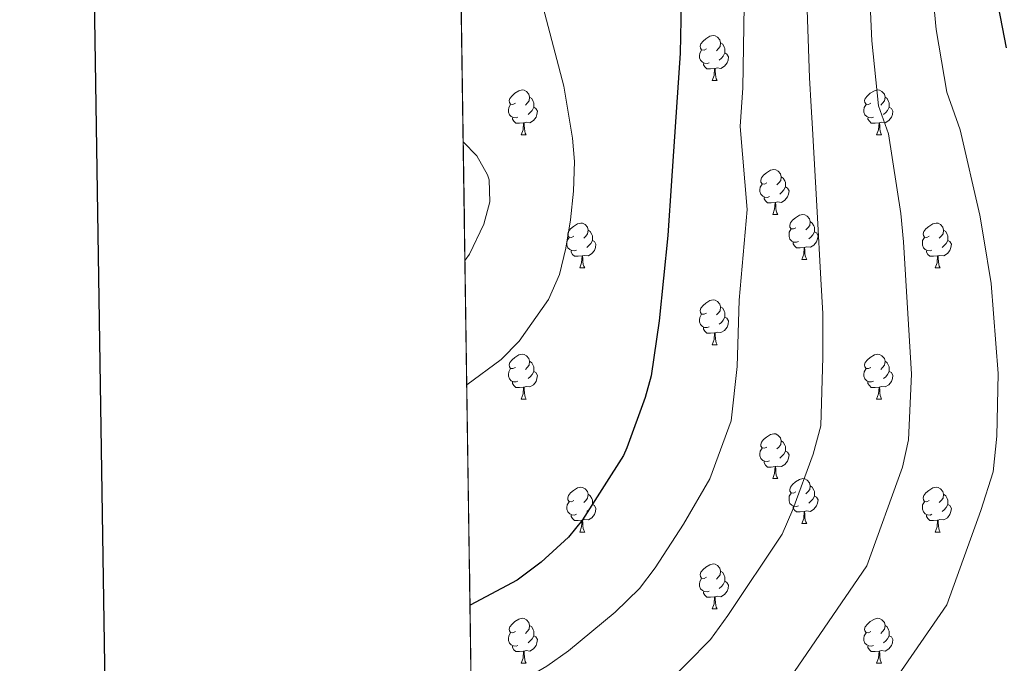
# Model space of a CAD drawing. Extents: x 599299 to 603798, y 765981 to 769017.
# Drawn here: x 600107 to 600327, y 767588 to 767732 of the extents above; entities that cross this region are included whole.
import ezdxf

# ---------------------------------------------------------------- set-up
doc = ezdxf.new("R2010")
doc.units = 0
doc.header["$MEASUREMENT"] = 0
doc.linetypes.add('DGN Style 3', pattern=[59.400782, 42.42913, -16.971652])
for name, color, linetype in [('Nivel 36', 7, 'Continuous'), ('Nivel 4', 7, 'Continuous'), ('Nivel 49', 7, 'Continuous'), ('Nivel 5', 7, 'Continuous'), ('Nivel 57', 7, 'Continuous'), ('Nivel 61', 7, 'Continuous'), ('Nivel 63', 7, 'Continuous')]:
    doc.layers.add(name, color=color, linetype=linetype)

msp = doc.modelspace()

# ---------------------------------------------------------------- linework, layer by layer
at = {"layer": 'Nivel 36', "color": 92, "linetype": 'Continuous', "lineweight": 0, "flags": 128}
for points in [[(600260.099, 767725.576), (600259.569, 767725.311), (600259.039, 767725.366), (600258.774, 767725.736), (600258.719, 767726.161), (600258.879, 767726.681), (600259.359, 767727.276), (600259.994, 767727.806), (600260.894, 767728.391), (600261.639, 767728.551), (600262.064, 767728.496), (600262.594, 767728.181), (600263.124, 767727.596), (600263.284, 767726.956), (600263.174, 767726.106), (600262.749, 767725.576), (600262.329, 767725.151)], [(600263.284, 767726.956), (600263.759, 767726.641), (600264.074, 767726.001), (600264.234, 767725.681), (600264.234, 767725.101), (600264.234, 767724.676), (600263.864, 767723.986), (600263.444, 767723.506), (600262.964, 767723.086)], [(600260.684, 767722.496), (600260.259, 767722.336), (600259.674, 767722.396), (600259.199, 767722.606), (600258.774, 767723.031), (600258.559, 767723.616), (600258.559, 767724.036), (600258.614, 767724.621), (600259.039, 767725.311)], [(600264.234, 767724.676), (600264.689, 767724.426), (600265.034, 767723.811), (600264.924, 767723.086), (600264.714, 767722.446), (600264.129, 767721.706), (600263.334, 767721.226), (600262.484, 767721.331), (600262.054, 767721.201)], [(600261.944, 767721.201), (600261.054, 767721.116), (600260.209, 767721.116), (600259.784, 767721.546), (600259.464, 767722.021), (600259.464, 767722.336)], [(600261.399, 767718.516), (600261.834, 767719.676), (600261.944, 767721.201), (600262.054, 767721.201), (600262.089, 767720.616), (600262.124, 767719.931), (600262.194, 767719.316), (600262.309, 767718.916), (600262.524, 767718.516)], [(600261.399, 767718.516), (600262.524, 767718.516)], [(600217.463, 767713.436), (600216.933, 767713.171), (600216.403, 767713.226), (600216.138, 767713.596), (600216.083, 767714.021), (600216.243, 767714.541), (600216.723, 767715.136), (600217.358, 767715.666), (600218.258, 767716.251), (600219.003, 767716.411), (600219.428, 767716.356), (600219.958, 767716.041), (600220.488, 767715.456), (600220.648, 767714.816), (600220.538, 767713.966), (600220.113, 767713.436), (600219.693, 767713.011)], [(600296.79, 767713.436), (600296.26, 767713.171), (600295.73, 767713.226), (600295.465, 767713.596), (600295.41, 767714.021), (600295.57, 767714.541), (600296.05, 767715.136), (600296.685, 767715.666), (600297.585, 767716.251), (600298.33, 767716.411), (600298.755, 767716.356), (600299.285, 767716.041), (600299.815, 767715.456), (600299.975, 767714.816), (600299.865, 767713.966), (600299.44, 767713.436), (600299.02, 767713.011)], [(600218.048, 767710.356), (600217.623, 767710.196), (600217.038, 767710.256), (600216.563, 767710.466), (600216.138, 767710.891), (600215.923, 767711.476), (600215.923, 767711.896), (600215.978, 767712.481), (600216.403, 767713.171)], [(600220.648, 767714.816), (600221.123, 767714.501), (600221.438, 767713.861), (600221.598, 767713.541), (600221.598, 767712.961), (600221.598, 767712.536), (600221.228, 767711.846), (600220.808, 767711.366), (600220.328, 767710.946)], [(600297.375, 767710.356), (600296.95, 767710.196), (600296.365, 767710.256), (600295.89, 767710.466), (600295.465, 767710.891), (600295.25, 767711.476), (600295.25, 767711.896), (600295.305, 767712.481), (600295.73, 767713.171)], [(600299.975, 767714.816), (600300.45, 767714.501), (600300.765, 767713.861), (600300.925, 767713.541), (600300.925, 767712.961), (600300.925, 767712.536), (600300.555, 767711.846), (600300.135, 767711.366), (600299.655, 767710.946)], [(600221.598, 767712.536), (600222.053, 767712.286), (600222.398, 767711.671), (600222.288, 767710.946), (600222.078, 767710.306), (600221.493, 767709.566), (600220.698, 767709.086), (600219.848, 767709.191), (600219.418, 767709.061)], [(600300.925, 767712.536), (600301.38, 767712.286), (600301.725, 767711.671), (600301.615, 767710.946), (600301.405, 767710.306), (600300.82, 767709.566), (600300.025, 767709.086), (600299.175, 767709.191), (600298.745, 767709.061)], [(600219.308, 767709.061), (600218.418, 767708.976), (600217.573, 767708.976), (600217.148, 767709.406), (600216.828, 767709.881), (600216.828, 767710.196)], [(600218.763, 767706.376), (600219.198, 767707.536), (600219.308, 767709.061), (600219.418, 767709.061), (600219.453, 767708.476), (600219.488, 767707.791), (600219.558, 767707.176), (600219.673, 767706.776), (600219.888, 767706.376)], [(600298.635, 767709.061), (600297.745, 767708.976), (600296.9, 767708.976), (600296.475, 767709.406), (600296.155, 767709.881), (600296.155, 767710.196)], [(600298.09, 767706.376), (600298.525, 767707.536), (600298.635, 767709.061), (600298.745, 767709.061), (600298.78, 767708.476), (600298.815, 767707.791), (600298.885, 767707.176), (600299, 767706.776), (600299.215, 767706.376)], [(600218.763, 767706.376), (600219.888, 767706.376)], [(600298.09, 767706.376), (600299.215, 767706.376)], [(600273.602, 767695.667), (600273.072, 767695.402), (600272.542, 767695.457), (600272.277, 767695.827), (600272.222, 767696.252), (600272.382, 767696.772), (600272.862, 767697.367), (600273.497, 767697.897), (600274.397, 767698.482), (600275.142, 767698.642), (600275.567, 767698.587), (600276.097, 767698.272), (600276.627, 767697.687), (600276.787, 767697.047), (600276.677, 767696.197), (600276.252, 767695.667), (600275.832, 767695.242)], [(600274.187, 767692.587), (600273.762, 767692.427), (600273.177, 767692.487), (600272.702, 767692.697), (600272.277, 767693.122), (600272.062, 767693.707), (600272.062, 767694.127), (600272.117, 767694.712), (600272.542, 767695.402)], [(600276.787, 767697.047), (600277.262, 767696.732), (600277.577, 767696.092), (600277.737, 767695.772), (600277.737, 767695.192), (600277.737, 767694.767), (600277.367, 767694.077), (600276.947, 767693.597), (600276.467, 767693.177)], [(600277.737, 767694.767), (600278.192, 767694.517), (600278.537, 767693.902), (600278.427, 767693.177), (600278.217, 767692.537), (600277.632, 767691.797), (600276.837, 767691.317), (600275.987, 767691.422), (600275.557, 767691.292)], [(600275.447, 767691.292), (600274.557, 767691.207), (600273.712, 767691.207), (600273.287, 767691.637), (600272.967, 767692.112), (600272.967, 767692.427)], [(600274.902, 767688.607), (600275.337, 767689.767), (600275.447, 767691.292), (600275.557, 767691.292), (600275.592, 767690.707), (600275.627, 767690.022), (600275.697, 767689.407), (600275.812, 767689.007), (600276.027, 767688.607)], [(600274.902, 767688.607), (600276.027, 767688.607)], [(600280.077, 767685.632), (600279.547, 767685.367), (600279.017, 767685.422), (600278.752, 767685.792), (600278.697, 767686.217), (600278.857, 767686.737), (600279.337, 767687.332), (600279.972, 767687.862), (600280.872, 767688.447), (600281.617, 767688.607), (600282.042, 767688.552), (600282.572, 767688.237), (600283.102, 767687.652), (600283.262, 767687.012), (600283.152, 767686.162), (600282.727, 767685.632), (600282.307, 767685.207)], [(600230.522, 767683.727), (600229.992, 767683.462), (600229.462, 767683.517), (600229.197, 767683.887), (600229.142, 767684.312), (600229.302, 767684.832), (600229.782, 767685.427), (600230.417, 767685.957), (600231.317, 767686.542), (600232.062, 767686.702), (600232.487, 767686.647), (600233.017, 767686.332), (600233.547, 767685.747), (600233.707, 767685.107), (600233.597, 767684.257), (600233.172, 767683.727), (600232.752, 767683.302)], [(600283.262, 767687.012), (600283.737, 767686.697), (600284.052, 767686.057), (600284.212, 767685.737), (600284.212, 767685.157), (600284.212, 767684.732), (600283.842, 767684.042), (600283.422, 767683.562), (600282.942, 767683.142)], [(600309.849, 767683.727), (600309.319, 767683.462), (600308.789, 767683.517), (600308.524, 767683.887), (600308.469, 767684.312), (600308.629, 767684.832), (600309.109, 767685.427), (600309.744, 767685.957), (600310.644, 767686.542), (600311.389, 767686.702), (600311.814, 767686.647), (600312.344, 767686.332), (600312.874, 767685.747), (600313.034, 767685.107), (600312.924, 767684.257), (600312.499, 767683.727), (600312.079, 767683.302)], [(600233.707, 767685.107), (600234.182, 767684.792), (600234.497, 767684.152), (600234.657, 767683.832), (600234.657, 767683.252), (600234.657, 767682.827), (600234.287, 767682.137), (600233.867, 767681.657), (600233.387, 767681.237)], [(600280.662, 767682.552), (600280.237, 767682.392), (600279.652, 767682.452), (600279.177, 767682.662), (600278.752, 767683.087), (600278.537, 767683.672), (600278.537, 767684.092), (600278.592, 767684.677), (600279.017, 767685.367)], [(600284.212, 767684.732), (600284.667, 767684.482), (600285.012, 767683.867), (600284.902, 767683.142), (600284.692, 767682.502), (600284.107, 767681.762), (600283.312, 767681.282), (600282.462, 767681.387), (600282.032, 767681.257)], [(600313.034, 767685.107), (600313.509, 767684.792), (600313.824, 767684.152), (600313.984, 767683.832), (600313.984, 767683.252), (600313.984, 767682.827), (600313.614, 767682.137), (600313.194, 767681.657), (600312.714, 767681.237)], [(600231.107, 767680.647), (600230.682, 767680.487), (600230.097, 767680.547), (600229.622, 767680.757), (600229.197, 767681.182), (600228.982, 767681.767), (600228.982, 767682.187), (600229.037, 767682.772), (600229.462, 767683.462)], [(600234.657, 767682.827), (600235.112, 767682.577), (600235.457, 767681.962), (600235.347, 767681.237), (600235.137, 767680.597), (600234.552, 767679.857), (600233.757, 767679.377), (600232.907, 767679.482), (600232.477, 767679.352)], [(600281.922, 767681.257), (600281.032, 767681.172), (600280.187, 767681.172), (600279.762, 767681.602), (600279.442, 767682.077), (600279.442, 767682.392)], [(600310.434, 767680.647), (600310.009, 767680.487), (600309.424, 767680.547), (600308.949, 767680.757), (600308.524, 767681.182), (600308.309, 767681.767), (600308.309, 767682.187), (600308.364, 767682.772), (600308.789, 767683.462)], [(600313.984, 767682.827), (600314.439, 767682.577), (600314.784, 767681.962), (600314.674, 767681.237), (600314.464, 767680.597), (600313.879, 767679.857), (600313.084, 767679.377), (600312.234, 767679.482), (600311.804, 767679.352)], [(600232.367, 767679.352), (600231.477, 767679.267), (600230.632, 767679.267), (600230.207, 767679.697), (600229.887, 767680.172), (600229.887, 767680.487)], [(600281.377, 767678.572), (600281.812, 767679.732), (600281.922, 767681.257), (600282.032, 767681.257), (600282.067, 767680.672), (600282.102, 767679.987), (600282.172, 767679.372), (600282.287, 767678.972), (600282.502, 767678.572)], [(600311.694, 767679.352), (600310.804, 767679.267), (600309.959, 767679.267), (600309.534, 767679.697), (600309.214, 767680.172), (600309.214, 767680.487)], [(600231.822, 767676.667), (600232.257, 767677.827), (600232.367, 767679.352), (600232.477, 767679.352), (600232.512, 767678.767), (600232.547, 767678.082), (600232.617, 767677.467), (600232.732, 767677.067), (600232.947, 767676.667)], [(600281.377, 767678.572), (600282.502, 767678.572)], [(600311.149, 767676.667), (600311.584, 767677.827), (600311.694, 767679.352), (600311.804, 767679.352), (600311.839, 767678.767), (600311.874, 767678.082), (600311.944, 767677.467), (600312.059, 767677.067), (600312.274, 767676.667)], [(600231.822, 767676.667), (600232.947, 767676.667)], [(600311.149, 767676.667), (600312.274, 767676.667)], [(600260.099, 767666.584), (600259.569, 767666.319), (600259.039, 767666.374), (600258.774, 767666.744), (600258.719, 767667.169), (600258.879, 767667.689), (600259.359, 767668.284), (600259.994, 767668.814), (600260.894, 767669.399), (600261.639, 767669.559), (600262.064, 767669.504), (600262.594, 767669.189), (600263.124, 767668.604), (600263.284, 767667.964), (600263.174, 767667.114), (600262.749, 767666.584), (600262.329, 767666.159)], [(600263.284, 767667.964), (600263.759, 767667.649), (600264.074, 767667.009), (600264.234, 767666.689), (600264.234, 767666.109), (600264.234, 767665.684), (600263.864, 767664.994), (600263.444, 767664.514), (600262.964, 767664.094)], [(600260.684, 767663.504), (600260.259, 767663.344), (600259.674, 767663.404), (600259.199, 767663.614), (600258.774, 767664.039), (600258.559, 767664.624), (600258.559, 767665.044), (600258.614, 767665.629), (600259.039, 767666.319)], [(600264.234, 767665.684), (600264.689, 767665.434), (600265.034, 767664.819), (600264.924, 767664.094), (600264.714, 767663.454), (600264.129, 767662.714), (600263.334, 767662.234), (600262.484, 767662.339), (600262.054, 767662.209)], [(600261.944, 767662.209), (600261.054, 767662.124), (600260.209, 767662.124), (600259.784, 767662.554), (600259.464, 767663.029), (600259.464, 767663.344)], [(600261.399, 767659.524), (600261.834, 767660.684), (600261.944, 767662.209), (600262.054, 767662.209), (600262.089, 767661.624), (600262.124, 767660.939), (600262.194, 767660.324), (600262.309, 767659.924), (600262.524, 767659.524)], [(600261.399, 767659.524), (600262.524, 767659.524)], [(600217.463, 767654.444), (600216.933, 767654.179), (600216.403, 767654.234), (600216.138, 767654.604), (600216.083, 767655.029), (600216.243, 767655.549), (600216.723, 767656.144), (600217.358, 767656.674), (600218.258, 767657.259), (600219.003, 767657.419), (600219.428, 767657.364), (600219.958, 767657.049), (600220.488, 767656.464), (600220.648, 767655.824), (600220.538, 767654.974), (600220.113, 767654.444), (600219.693, 767654.019)], [(600220.648, 767655.824), (600221.123, 767655.509), (600221.438, 767654.869), (600221.598, 767654.549), (600221.598, 767653.969), (600221.598, 767653.544), (600221.228, 767652.854), (600220.808, 767652.374), (600220.328, 767651.954)], [(600296.79, 767654.444), (600296.26, 767654.179), (600295.73, 767654.234), (600295.465, 767654.604), (600295.41, 767655.029), (600295.57, 767655.549), (600296.05, 767656.144), (600296.685, 767656.674), (600297.585, 767657.259), (600298.33, 767657.419), (600298.755, 767657.364), (600299.285, 767657.049), (600299.815, 767656.464), (600299.975, 767655.824), (600299.865, 767654.974), (600299.44, 767654.444), (600299.02, 767654.019)], [(600299.975, 767655.824), (600300.45, 767655.509), (600300.765, 767654.869), (600300.925, 767654.549), (600300.925, 767653.969), (600300.925, 767653.544), (600300.555, 767652.854), (600300.135, 767652.374), (600299.655, 767651.954)], [(600218.048, 767651.364), (600217.623, 767651.204), (600217.038, 767651.264), (600216.563, 767651.474), (600216.138, 767651.899), (600215.923, 767652.484), (600215.923, 767652.904), (600215.978, 767653.489), (600216.403, 767654.179)], [(600221.598, 767653.544), (600222.053, 767653.294), (600222.398, 767652.679), (600222.288, 767651.954), (600222.078, 767651.314), (600221.493, 767650.574), (600220.698, 767650.094), (600219.848, 767650.199), (600219.418, 767650.069)], [(600297.375, 767651.364), (600296.95, 767651.204), (600296.365, 767651.264), (600295.89, 767651.474), (600295.465, 767651.899), (600295.25, 767652.484), (600295.25, 767652.904), (600295.305, 767653.489), (600295.73, 767654.179)], [(600300.925, 767653.544), (600301.38, 767653.294), (600301.725, 767652.679), (600301.615, 767651.954), (600301.405, 767651.314), (600300.82, 767650.574), (600300.025, 767650.094), (600299.175, 767650.199), (600298.745, 767650.069)], [(600219.308, 767650.069), (600218.418, 767649.984), (600217.573, 767649.984), (600217.148, 767650.414), (600216.828, 767650.889), (600216.828, 767651.204)], [(600298.635, 767650.069), (600297.745, 767649.984), (600296.9, 767649.984), (600296.475, 767650.414), (600296.155, 767650.889), (600296.155, 767651.204)], [(600218.763, 767647.384), (600219.198, 767648.544), (600219.308, 767650.069), (600219.418, 767650.069), (600219.453, 767649.484), (600219.488, 767648.799), (600219.558, 767648.184), (600219.673, 767647.784), (600219.888, 767647.384)], [(600298.09, 767647.384), (600298.525, 767648.544), (600298.635, 767650.069), (600298.745, 767650.069), (600298.78, 767649.484), (600298.815, 767648.799), (600298.885, 767648.184), (600299, 767647.784), (600299.215, 767647.384)], [(600218.763, 767647.384), (600219.888, 767647.384)], [(600298.09, 767647.384), (600299.215, 767647.384)], [(600273.602, 767636.675), (600273.072, 767636.41), (600272.542, 767636.465), (600272.277, 767636.835), (600272.222, 767637.26), (600272.382, 767637.78), (600272.862, 767638.375), (600273.497, 767638.905), (600274.397, 767639.49), (600275.142, 767639.65), (600275.567, 767639.595), (600276.097, 767639.28), (600276.627, 767638.695), (600276.787, 767638.055), (600276.677, 767637.205), (600276.252, 767636.675), (600275.832, 767636.25)], [(600276.787, 767638.055), (600277.262, 767637.74), (600277.577, 767637.1), (600277.737, 767636.78), (600277.737, 767636.2), (600277.737, 767635.775), (600277.367, 767635.085), (600276.947, 767634.605), (600276.467, 767634.185)], [(600274.187, 767633.595), (600273.762, 767633.435), (600273.177, 767633.495), (600272.702, 767633.705), (600272.277, 767634.13), (600272.062, 767634.715), (600272.062, 767635.135), (600272.117, 767635.72), (600272.542, 767636.41)], [(600277.737, 767635.775), (600278.192, 767635.525), (600278.537, 767634.91), (600278.427, 767634.185), (600278.217, 767633.545), (600277.632, 767632.805), (600276.837, 767632.325), (600275.987, 767632.43), (600275.557, 767632.3)], [(600275.447, 767632.3), (600274.557, 767632.215), (600273.712, 767632.215), (600273.287, 767632.645), (600272.967, 767633.12), (600272.967, 767633.435)], [(600274.902, 767629.615), (600275.337, 767630.775), (600275.447, 767632.3), (600275.557, 767632.3), (600275.592, 767631.715), (600275.627, 767631.03), (600275.697, 767630.415), (600275.812, 767630.015), (600276.027, 767629.615)], [(600274.902, 767629.615), (600276.027, 767629.615)], [(600280.077, 767626.64), (600279.547, 767626.375), (600279.017, 767626.43), (600278.752, 767626.8), (600278.697, 767627.225), (600278.857, 767627.745), (600279.337, 767628.34), (600279.972, 767628.87), (600280.872, 767629.455), (600281.617, 767629.615), (600282.042, 767629.56), (600282.572, 767629.245), (600283.102, 767628.66), (600283.262, 767628.02), (600283.152, 767627.17), (600282.727, 767626.64), (600282.307, 767626.215)], [(600230.522, 767624.735), (600229.992, 767624.47), (600229.462, 767624.525), (600229.197, 767624.895), (600229.142, 767625.32), (600229.302, 767625.84), (600229.782, 767626.435), (600230.417, 767626.965), (600231.317, 767627.55), (600232.062, 767627.71), (600232.487, 767627.655), (600233.017, 767627.34), (600233.547, 767626.755), (600233.707, 767626.115), (600233.597, 767625.265), (600233.172, 767624.735), (600232.752, 767624.31)], [(600283.262, 767628.02), (600283.737, 767627.705), (600284.052, 767627.065), (600284.212, 767626.745), (600284.212, 767626.165), (600284.212, 767625.74), (600283.842, 767625.05), (600283.422, 767624.57), (600282.942, 767624.15)], [(600309.849, 767624.735), (600309.319, 767624.47), (600308.789, 767624.525), (600308.524, 767624.895), (600308.469, 767625.32), (600308.629, 767625.84), (600309.109, 767626.435), (600309.744, 767626.965), (600310.644, 767627.55), (600311.389, 767627.71), (600311.814, 767627.655), (600312.344, 767627.34), (600312.874, 767626.755), (600313.034, 767626.115), (600312.924, 767625.265), (600312.499, 767624.735), (600312.079, 767624.31)], [(600233.707, 767626.115), (600234.182, 767625.8), (600234.497, 767625.16), (600234.657, 767624.84), (600234.657, 767624.26), (600234.657, 767623.835), (600234.287, 767623.145), (600233.867, 767622.665), (600233.387, 767622.245)], [(600280.662, 767623.56), (600280.237, 767623.4), (600279.652, 767623.46), (600279.177, 767623.67), (600278.752, 767624.095), (600278.537, 767624.68), (600278.537, 767625.1), (600278.592, 767625.685), (600279.017, 767626.375)], [(600284.212, 767625.74), (600284.667, 767625.49), (600285.012, 767624.875), (600284.902, 767624.15), (600284.692, 767623.51), (600284.107, 767622.77), (600283.312, 767622.29), (600282.462, 767622.395), (600282.032, 767622.265)], [(600313.034, 767626.115), (600313.509, 767625.8), (600313.824, 767625.16), (600313.984, 767624.84), (600313.984, 767624.26), (600313.984, 767623.835), (600313.614, 767623.145), (600313.194, 767622.665), (600312.714, 767622.245)], [(600231.107, 767621.655), (600230.682, 767621.495), (600230.097, 767621.555), (600229.622, 767621.765), (600229.197, 767622.19), (600228.982, 767622.775), (600228.982, 767623.195), (600229.037, 767623.78), (600229.462, 767624.47)], [(600234.657, 767623.835), (600235.112, 767623.585), (600235.457, 767622.97), (600235.347, 767622.245), (600235.137, 767621.605), (600234.552, 767620.865), (600233.757, 767620.385), (600232.907, 767620.49), (600232.477, 767620.36)], [(600281.922, 767622.265), (600281.032, 767622.18), (600280.187, 767622.18), (600279.762, 767622.61), (600279.442, 767623.085), (600279.442, 767623.4)], [(600310.434, 767621.655), (600310.009, 767621.495), (600309.424, 767621.555), (600308.949, 767621.765), (600308.524, 767622.19), (600308.309, 767622.775), (600308.309, 767623.195), (600308.364, 767623.78), (600308.789, 767624.47)], [(600313.984, 767623.835), (600314.439, 767623.585), (600314.784, 767622.97), (600314.674, 767622.245), (600314.464, 767621.605), (600313.879, 767620.865), (600313.084, 767620.385), (600312.234, 767620.49), (600311.804, 767620.36)], [(600232.367, 767620.36), (600231.477, 767620.275), (600230.632, 767620.275), (600230.207, 767620.705), (600229.887, 767621.18), (600229.887, 767621.495)], [(600231.822, 767617.675), (600232.257, 767618.835), (600232.367, 767620.36), (600232.477, 767620.36), (600232.512, 767619.775), (600232.547, 767619.09), (600232.617, 767618.475), (600232.732, 767618.075), (600232.947, 767617.675)], [(600281.377, 767619.58), (600281.812, 767620.74), (600281.922, 767622.265), (600282.032, 767622.265), (600282.067, 767621.68), (600282.102, 767620.995), (600282.172, 767620.38), (600282.287, 767619.98), (600282.502, 767619.58)], [(600311.694, 767620.36), (600310.804, 767620.275), (600309.959, 767620.275), (600309.534, 767620.705), (600309.214, 767621.18), (600309.214, 767621.495)], [(600311.149, 767617.675), (600311.584, 767618.835), (600311.694, 767620.36), (600311.804, 767620.36), (600311.839, 767619.775), (600311.874, 767619.09), (600311.944, 767618.475), (600312.059, 767618.075), (600312.274, 767617.675)], [(600281.377, 767619.58), (600282.502, 767619.58)], [(600231.822, 767617.675), (600232.947, 767617.675)], [(600311.149, 767617.675), (600312.274, 767617.675)], [(600260.099, 767607.592), (600259.569, 767607.327), (600259.039, 767607.382), (600258.774, 767607.752), (600258.719, 767608.177), (600258.879, 767608.697), (600259.359, 767609.292), (600259.994, 767609.822), (600260.894, 767610.407), (600261.639, 767610.567), (600262.064, 767610.512), (600262.594, 767610.197), (600263.124, 767609.612), (600263.284, 767608.972), (600263.174, 767608.122), (600262.749, 767607.592), (600262.329, 767607.167)], [(600260.684, 767604.512), (600260.259, 767604.352), (600259.674, 767604.412), (600259.199, 767604.622), (600258.774, 767605.047), (600258.559, 767605.632), (600258.559, 767606.052), (600258.614, 767606.637), (600259.039, 767607.327)], [(600263.284, 767608.972), (600263.759, 767608.657), (600264.074, 767608.017), (600264.234, 767607.697), (600264.234, 767607.117), (600264.234, 767606.692), (600263.864, 767606.002), (600263.444, 767605.522), (600262.964, 767605.102)], [(600264.234, 767606.692), (600264.689, 767606.442), (600265.034, 767605.827), (600264.924, 767605.102), (600264.714, 767604.462), (600264.129, 767603.722), (600263.334, 767603.242), (600262.484, 767603.347), (600262.054, 767603.217)], [(600261.944, 767603.217), (600261.054, 767603.132), (600260.209, 767603.132), (600259.784, 767603.562), (600259.464, 767604.037), (600259.464, 767604.352)], [(600261.399, 767600.532), (600261.834, 767601.692), (600261.944, 767603.217), (600262.054, 767603.217), (600262.089, 767602.632), (600262.124, 767601.947), (600262.194, 767601.332), (600262.309, 767600.932), (600262.524, 767600.532)], [(600217.463, 767595.452), (600216.933, 767595.187), (600216.403, 767595.242), (600216.138, 767595.612), (600216.083, 767596.037), (600216.243, 767596.557), (600216.723, 767597.152), (600217.358, 767597.682), (600218.258, 767598.267), (600219.003, 767598.427), (600219.428, 767598.372), (600219.958, 767598.057), (600220.488, 767597.472), (600220.648, 767596.832), (600220.538, 767595.982), (600220.113, 767595.452), (600219.693, 767595.027)], [(600261.399, 767600.532), (600262.524, 767600.532)], [(600296.79, 767595.452), (600296.26, 767595.187), (600295.73, 767595.242), (600295.465, 767595.612), (600295.41, 767596.037), (600295.57, 767596.557), (600296.05, 767597.152), (600296.685, 767597.682), (600297.585, 767598.267), (600298.33, 767598.427), (600298.755, 767598.372), (600299.285, 767598.057), (600299.815, 767597.472), (600299.975, 767596.832), (600299.865, 767595.982), (600299.44, 767595.452), (600299.02, 767595.027)], [(600220.648, 767596.832), (600221.123, 767596.517), (600221.438, 767595.877), (600221.598, 767595.557), (600221.598, 767594.977), (600221.598, 767594.552), (600221.228, 767593.862), (600220.808, 767593.382), (600220.328, 767592.962)], [(600299.975, 767596.832), (600300.45, 767596.517), (600300.765, 767595.877), (600300.925, 767595.557), (600300.925, 767594.977), (600300.925, 767594.552), (600300.555, 767593.862), (600300.135, 767593.382), (600299.655, 767592.962)], [(600218.048, 767592.372), (600217.623, 767592.212), (600217.038, 767592.272), (600216.563, 767592.482), (600216.138, 767592.907), (600215.923, 767593.492), (600215.923, 767593.912), (600215.978, 767594.497), (600216.403, 767595.187)], [(600221.598, 767594.552), (600222.053, 767594.302), (600222.398, 767593.687), (600222.288, 767592.962), (600222.078, 767592.322), (600221.493, 767591.582), (600220.698, 767591.102), (600219.848, 767591.207), (600219.418, 767591.077)], [(600297.375, 767592.372), (600296.95, 767592.212), (600296.365, 767592.272), (600295.89, 767592.482), (600295.465, 767592.907), (600295.25, 767593.492), (600295.25, 767593.912), (600295.305, 767594.497), (600295.73, 767595.187)], [(600300.925, 767594.552), (600301.38, 767594.302), (600301.725, 767593.687), (600301.615, 767592.962), (600301.405, 767592.322), (600300.82, 767591.582), (600300.025, 767591.102), (600299.175, 767591.207), (600298.745, 767591.077)], [(600219.308, 767591.077), (600218.418, 767590.992), (600217.573, 767590.992), (600217.148, 767591.422), (600216.828, 767591.897), (600216.828, 767592.212)], [(600298.635, 767591.077), (600297.745, 767590.992), (600296.9, 767590.992), (600296.475, 767591.422), (600296.155, 767591.897), (600296.155, 767592.212)], [(600218.763, 767588.392), (600219.198, 767589.552), (600219.308, 767591.077), (600219.418, 767591.077), (600219.453, 767590.492), (600219.488, 767589.807), (600219.558, 767589.192), (600219.673, 767588.792), (600219.888, 767588.392)], [(600298.09, 767588.392), (600298.525, 767589.552), (600298.635, 767591.077), (600298.745, 767591.077), (600298.78, 767590.492), (600298.815, 767589.807), (600298.885, 767589.192), (600299, 767588.792), (600299.215, 767588.392)], [(600218.763, 767588.392), (600219.888, 767588.392)], [(600298.09, 767588.392), (600299.215, 767588.392)]]:
    msp.add_lwpolyline(points, dxfattribs=at)
at = {"layer": 'Nivel 4', "color": 25, "linetype": 'Continuous', "lineweight": 30, "flags": 128}
for points, elevation in [([(600254.536, 767739.619), (600254.236, 767724.629), (600252.299, 767696.111), (600251.47, 767683.904), (600249.583, 767664.852), (600247.773, 767652.542), (600246.465, 767647.715), (600242.354, 767636.46), (600241.609, 767634.771), (600232.452, 767620.402), (600229.329, 767616.518), (600223.234, 767610.947), (600217.878, 767606.948), (600207.361, 767601.398)], 975), ([(600324.788, 767737.441), (600326.977, 767725.8)], 950)]:
    msp.add_lwpolyline(points, dxfattribs=dict(at, elevation=elevation))
at = {"layer": 'Nivel 49', "color": 19, "linetype": 'Continuous', "lineweight": 0, "extrusion": (0.000750552, -0.051115, 0.998692), "elevation": -37790.952, "flags": 128}
msp.add_lwpolyline([(611412.536, 756954.91), (611412.536, 757998.985)], dxfattribs=at)
at = {"layer": 'Nivel 5', "color": 25, "linetype": 'Continuous', "lineweight": 0, "flags": 128}
for points, elevation in [([(600208.077, 767552.615), (600230.027, 767566.226), (600239.946, 767573.157), (600245.14, 767577.646), (600261.028, 767593.712), (600264.9, 767599.02), (600277.025, 767617.221), (600279.404, 767622.702), (600283.903, 767635.101), (600285.609, 767641.422), (600286.113, 767656.741), (600286.056, 767666.496), (600285.63, 767674.17), (600284.796, 767689.203), (600283.768, 767707.704), (600283.492, 767712.685), (600283.134, 767719.122), (600281.657, 767762.568)], 965), ([(600208.481, 767525.079), (600213.747, 767527.289), (600225.44, 767533.04), (600236.752, 767541.586), (600243.087, 767546.372), (600247.307, 767550.687), (600252.019, 767554.975), (600265.143, 767566.92), (600268.954, 767573.498), (600276.877, 767582.309), (600295.896, 767610.179), (600303.851, 767632.205), (600305.182, 767638.275), (600305.86, 767652.981), (600304.095, 767682.501), (600303.509, 767688.86), (600300.779, 767706.604), (600298.536, 767712.902), (600296.986, 767727.372), (600295.468, 767761.596)], 960), ([(600220.511, 767746.786), (600228.28, 767717.224), (600230.242, 767705.665), (600230.702, 767700.466), (600230.475, 767693.832), (600229.763, 767687.386), (600228.737, 767681.106), (600227.337, 767675.191), (600224.827, 767669.63), (600218.31, 767660.332), (600214.307, 767656.227), (600206.639, 767650.537)], 980), ([(600208.859, 767499.346), (600212.41, 767500.468), (600219.786, 767503.564), (600227.636, 767507.566), (600237.88, 767515.701), (600250.747, 767525.196), (600257.437, 767531.094), (600263.016, 767536.834), (600267.262, 767540.6), (600280.274, 767554.264), (600285.98, 767562.348), (600292.727, 767570.906), (600313.743, 767601.419), (600321.341, 767622.487), (600324.108, 767631.161), (600324.904, 767639.126), (600325.223, 767653.128), (600323.646, 767673.198), (600321.947, 767683.627), (600321.157, 767688.475), (600316.764, 767707.522), (600313.773, 767715.919), (600311.349, 767729.949), (600309.896, 767745.824)], 955), ([(600207.705, 767577.948), (600224.489, 767587.719), (600229.297, 767591.13), (600239.745, 767599.827), (600245.178, 767605.115), (600248.676, 767609.711), (600255.021, 767619.454), (600260.879, 767629.581), (600265.593, 767642.545), (600266.943, 767654.641), (600267.387, 767669.499), (600269.234, 767689.707), (600267.654, 767708.24), (600268.241, 767716.881), (600268.505, 767735.184)], 970), ([(600205.842, 767704.837), (600208.861, 767701.67), (600211.27, 767697.425), (600211.587, 767696.371), (600211.762, 767691.465), (600210.45, 767686.451), (600207.261, 767679.753), (600206.23, 767678.386)], 985)]:
    msp.add_lwpolyline(points, dxfattribs=dict(at, elevation=elevation))
at = {"layer": 'Nivel 57', "color": 92, "linetype": 'DGN Style 3', "lineweight": 0, "flags": 128}
msp.add_lwpolyline([(601151.134, 767039.695), (601153.569, 767044.737), (601156.636, 767049.248), (601159.332, 767051.281), (601164.245, 767052.961), (601168.415, 767055.607), (601171.587, 767061.604), (601170.93, 767066.337), (601151.573, 767088.375), (601135.902, 767105.924), (601128.881, 767114.222), (601123.293, 767122.638), (601118.769, 767131.701), (601115.43, 767141.237), (601114.245, 767146.128), (601111.088, 767163.195), (601107.45, 767187.892), (601105.33, 767204.765), (601102.873, 767229.62), (601101.433, 767239.51), (601100.652, 767242.605), (601097.285, 767252.043), (601090.974, 767278.966), (601088.142, 767293.729), (601086.96, 767301.632), (601085.809, 767316.616), (601085.819, 767330.068), (601086.32, 767335.081), (601087.404, 767340.003), (601089.28, 767344.718), (601099.134, 767362.886), (601100.94, 767369.179), (601104.947, 767377.702), (601106.298, 767383.048), (601107.778, 767393.044), (601108.055, 767398.12), (601107.709, 767408.284), (601107.096, 767413.317), (601105.014, 767423.143), (601090.872, 767470.19), (601078.736, 767518.634), (601075.868, 767528.239), (601072.401, 767537.406), (601065.667, 767550.797), (601052.1, 767573.14), (601041.384, 767590.02), (601032.784, 767602.194), (601020.223, 767617.244), (600993.802, 767647.021), (600973.642, 767668.848), (600965.71, 767678.085), (600963.292, 767682.424), (600961.594, 767687.153), (600960.405, 767692.124), (600957.586, 767710.649), (600956.733, 767725.622), (600956.209, 767760.684), (600954.664, 767775.569), (600951.958, 767788.502), (600947.88, 767802.974), (600944.381, 767812.355), (600942.337, 767816.935), (600937.567, 767825.823), (600931.465, 767835.289), (600914.524, 767859.556), (600910.913, 767865.167), (600903.231, 767878.055), (600900.419, 767882.115), (600894.239, 767889.918), (600884.008, 767900.815), (600867.204, 767916.241), (600859.091, 767921.856), (600846.167, 767929.272), (600837.734, 767934.678), (600833.749, 767937.811), (600828.514, 767942.567), (600821.819, 767949.983), (600818.94, 767954.057), (600816.44, 767958.438), (600814.37, 767963.173), (600812.072, 767970.372), (600810.92, 767975.308), (600809.527, 767985.198), (600809.233, 767990.153), (600809.322, 768000.083), (600810.566, 768023.175), (600812.027, 768043.102), (600813.524, 768058.024), (600815.672, 768074.139), (600817.857, 768088.945), (600820.851, 768108.573), (600824.278, 768128.078), (600827.356, 768142.633), (600831.864, 768160.301), (600847.946, 768218.378), (600850.414, 768228.052), (600850.899, 768232.125), (600849.968, 768237.015), (600847.12, 768241.822), (600844.707, 768244.367), (600840.653, 768247.398), (600812.252, 768263.682), (600805.412, 768268.451), (600801.832, 768271.873), (600798.63, 768275.674), (600795.691, 768279.767), (600790.063, 768288.754), (600785.423, 768297.65), (600783.505, 768302.23), (600780.649, 768311.819), (600779.285, 768319.523), (600778.476, 768329.478), (600779.379, 768354.665), (600780.215, 768362.767), (600781.074, 768367.686), (600783.43, 768377.441), (600791.024, 768401.669), (600799.149, 768425.379), (600809.889, 768453.29), (600819.92, 768476.043), (600826.638, 768489.706), (600838.255, 768511.753), (600845.971, 768525.788), (600847.705, 768529.864), (600849.039, 768534.706), (600850.463, 768542.973), (600850.256, 768547.982), (600849.989, 768549.773), (600847.508, 768553.875), (600845.539, 768554.922), (600840.605, 768554.814), (600827.339, 768549.8), (600816.504, 768545.954), (600806.94, 768543.261), (600796.507, 768541.312), (600762.158, 768534.969), (600751.593, 768533.041), (600748.074, 768532.123), (600743.519, 768530.222), (600739.164, 768527.76), (600726.331, 768518.931), (600722.399, 768515.853), (600711.671, 768499.527), (600705.892, 768470.703), (600703.567, 768465.698), (600696.894, 768456.632), (600695.073, 768454.823), (600693.336, 768453.097), (600688.045, 768450.143), (600683.318, 768448.547), (600671.279, 768448.395), (600665.156, 768448.325), (600660.781, 768449.175), (600656.865, 768451.007), (600652.789, 768453.076), (600646.112, 768456.432), (600630.835, 768459.679), (600624.213, 768461.068), (600614.547, 768462.432), (600604.738, 768463.526), (600592.846, 768464.73), (600587.861, 768464.829), (600577.885, 768464.269), (600567.935, 768462.913), (600547.052, 768458.62), (600542.732, 768457.794), (600528.128, 768455.652), (600523.262, 768454.878), (600519.728, 768454.137), (600514.936, 768452.562), (600510.694, 768450.332), (600506.706, 768447.364), (600499.609, 768440.327), (600495.264, 768434.128), (600489.178, 768429.628), (600484.02, 768426.598), (600479.121, 768425.129), (600474.033, 768424.88), (600469.077, 768425.688), (600464.141, 768427.346), (600442.042, 768436.594), (600428.556, 768443.114), (600421.368, 768447.938), (600418.103, 768449.645), (600390.909, 768462.345), (600381.277, 768467.774), (600369.035, 768474.361), (600364.914, 768477.17), (600360.494, 768480.808), (600357.148, 768484.518), (600351.34, 768493.368), (600349.227, 768497.894), (600347.532, 768503.073), (600344.981, 768515.552), (600340.666, 768540.165), (600334.932, 768578.856), (600327.36, 768613.051), (600325.506, 768622.856), (600323.611, 768638.625), (600323.042, 768644.761), (600314.15, 768703.851), (600191.2, 768702.02), (600201.918, 767972.083), (600209.774, 767963.001), (600222.125, 767950.715), (600225.657, 767946.734), (600228.462, 767942.595), (600233.036, 767934.371), (600234.922, 767929.802), (600236.856, 767922.973), (600237.26, 767915.771), (600236.872, 767910.799), (600235.931, 767905.828), (600234.958, 767902.872), (600231.965, 767898.775), (600231.033, 767898.061), (600226.469, 767896.125), (600211.028, 767892.981), (600205.964, 767891.374), (600203.122, 767890.069), (600203.796, 767844.196), (600204.433, 767843.727), (600206.18, 767839.103), (600205.351, 767836.574), (600203.935, 767834.701), (600219.244, 766792.103), (600220.477, 766791.45), (600223.584, 766787.53), (600224.684, 766782.123), (600224.712, 766777.128), (600223.681, 766771.217), (600220.503, 766759.006), (600219.779, 766755.634), (600225.17, 766388.48), (601448.145, 766406.688), (601451.297, 766406.734), (601480.472, 766407.169), (601474.069, 766425.166), (601473.045, 766428.584), (601472.104, 766433.463), (601470.589, 766448.417), (601469.025, 766461.337), (601468.337, 766467.735), (601465.315, 766502.537), (601464.219, 766517.459), (601464.182, 766523), (601463.033, 766533.722), (601460.44, 766548.481), (601457.017, 766563.14), (601454.245, 766573.681), (601450.052, 766588.083), (601444.944, 766602.134), (601436.545, 766620.235), (601432.429, 766629.322), (601428.838, 766634.783), (601416.08, 766645.333), (601408.262, 766651.867), (601402.876, 766658.383), (601400.183, 766662.591), (601395.556, 766671.905), (601391.702, 766681.11), (601388.064, 766691.696), (601385.772, 766703.133), (601385.365, 766708.672), (601385.376, 766714.491), (601386.402, 766719.392), (601388.582, 766724.948), (601395.306, 766734.406), (601399.195, 766738.361), (601402.467, 766742.948), (601404.317, 766747.589), (601404.65, 766753.132), (601404.191, 766758.959), (601401.009, 766771.231), (601395.57, 766785.213), (601390.054, 766796.281), (601379.959, 766813.495), (601362.011, 766842.714), (601355.967, 766850.748), (601352.582, 766854.386), (601348.885, 766857.693), (601344.825, 766860.61), (601331.847, 766868.357), (601309.967, 766880.328), (601297.034, 766887.331), (601283.684, 766894.134), (601247.709, 766911.597), (601235.581, 766918.001), (601222.853, 766926.009), (601214.927, 766932.159), (601211.184, 766935.531), (601204.438, 766942.718), (601201.363, 766946.635), (601195.86, 766954.829), (601190.933, 766963.412), (601188.58, 766967.815), (601180.211, 766984.229), (601175.85, 766993.222), (601170.218, 767006.853), (601167.692, 767010.978), (601164.186, 767014.801), (601156.315, 767021.85), (601152.906, 767025.422), (601150.202, 767030.01), (601149.841, 767034.62)], close=True, dxfattribs=at)
at = {"layer": 'Nivel 61', "color": 19, "linetype": 'Continuous', "lineweight": 0}
msp.add_3dface([(600225.17, 766388.48, 920), (600191.2, 768702.02, 857.806), (603584.02, 768752.56, 840), (603619.14, 766439.01, 791.793)], dxfattribs=at)
at = {"layer": 'Nivel 63', "color": 7, "linetype": 'Continuous', "lineweight": 30, "flags": 128}
msp.add_lwpolyline([(600107.495, 768750.636), (600145.486, 766335.942), (603700.037, 766391.867), (603662.091, 768803.559), (600107.495, 768750.636)], dxfattribs=at)
at = {"layer": 'Nivel 63', "color": 7, "linetype": 'Continuous', "lineweight": 0}
msp.add_3dface([(599343.178, 765981.461), (603797.68, 766047.78), (603753.467, 769017.461), (599298.965, 768951.142)], dxfattribs=at)

doc.saveas('drawing.dxf')
